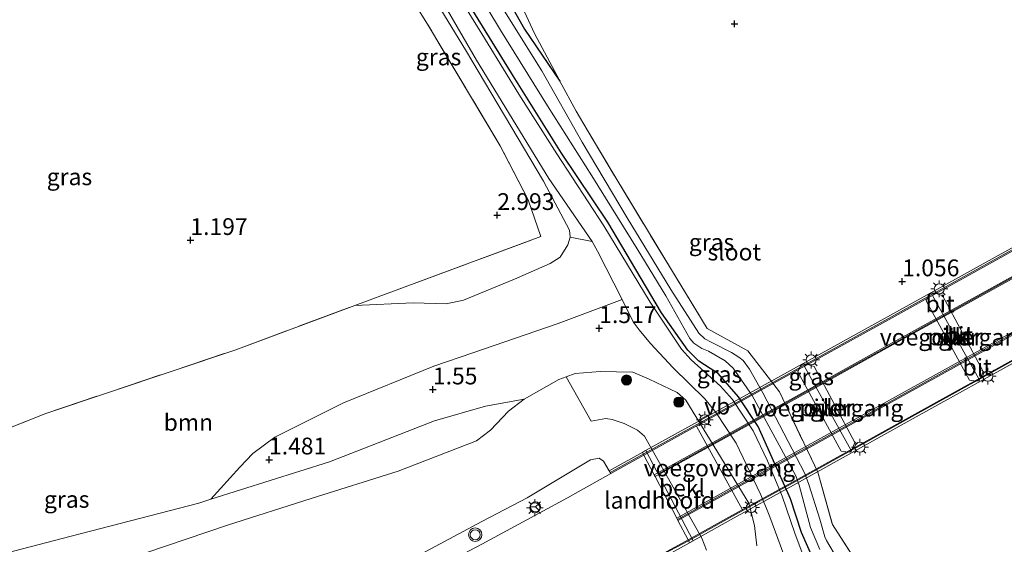
# Model space of a CAD drawing. Units: metres. Extents: x 199995 to 210008, y 499999 to 506253.
# Drawn here: x 200209 to 200355, y 501105 to 501183 of the extents above; entities that cross this region are included whole.
import ezdxf
from ezdxf.enums import TextEntityAlignment as Align

# ---------------------------------------------------------------- set-up
doc = ezdxf.new("R2010")
doc.units = ezdxf.units.M
doc.linetypes.add('IE-TERREINAFSCHEIDING', pattern=[10, 8, -2])
doc.layers.get('0').update_dxf_attribs({"lineweight": 25})
for name, color, linetype, lineweight in [('B-ME-GR-BOOM-GV-B6', 93, 'Continuous', 18), ('B-ME-GR-BOOM-S-B1', 93, 'Continuous', 18), ('B-ME-GR-STRUIKEN-GV-B6', 93, 'Continuous', 18), ('B-ME-GW-HOOGTEPUNT-S-B1', 10, 'Continuous', 25), ('B-ME-GW-INSTEEKWATERGANG-L-B1', 10, 'Continuous', 25), ('B-ME-GW-KRUINLIJN-L-B1', 93, 'Continuous', 18), ('B-ME-GW-TEENLIJN-L-B1', 93, 'Continuous', 18), ('B-ME-IE-GRASLAND-GV-B6', 93, 'Continuous', 18), ('B-ME-IE-GRONDWERKLIJN-GROND_INGERICHT-GV-B6', 253, 'Continuous', 18), ('B-ME-IE-MEUBILAIR_WEGMEUBILAIR-LICHTMAST-S-B1', 8, 'Continuous', 18), ('B-ME-IE-MEUBILAIR_WEGMEUBILAIR-LICHTMAST-S-B2', 8, 'Continuous', 18), ('B-ME-IE-TERREINAFSCHEIDING-RASTERHEKWERK-L-B1', 8, 'IE-TERREINAFSCHEIDING', 18), ('B-ME-KW-BRUG-GV-B7', 173, 'Continuous', 18), ('B-ME-KW-LANDHOOFD-GV-B6', 173, 'Continuous', 18), ('B-ME-KW-LEUNING-L-B1', 8, 'Continuous', 18), ('B-ME-KW-LEUNING-L-B2', 8, 'Continuous', 18), ('B-ME-KW-PIJLER-GV-B6', 173, 'Continuous', 18), ('B-ME-KW-VOEGOVERGANG-L-B2', 8, 'Continuous', 18), ('B-ME-OB-BEKLEDING-GV-B6', 253, 'Continuous', 18), ('B-ME-OG-WATER-GV-B6', 153, 'Continuous', 18), ('B-ME-VH-VERH_SOORT-BITUMEN-GV-B6', 8, 'IE-TERREINAFSCHEIDING-NATUURLIJK-HOUTWAL', 18), ('B-ME-VH-VERH_SOORT-BITUMEN-GV-B7', 8, 'IE-TERREINAFSCHEIDING-NATUURLIJK-HOUTWAL', 18), ('B-ME-VH-VERH_SOORT-ONVERHARD-GV-B6', 8, 'Continuous', 18), ('B-ME-VW-MEUBILAIR_WEGMEUBILAIR-RONA-S-B1', 8, 'Continuous', 18), ('B-ME-VW-MEUBILAIR_WEGMEUBILAIR-VERKEERSBORD-S-B2', 8, 'Continuous', 18), ('B-ME-VW-MEUBILAIR_WEGMEUBILAIR-VERKEERSLICHT-S-B1', 13, 'Continuous', 18)]:
    doc.layers.add(name, color=color, linetype=linetype, lineweight=lineweight)
doc.styles.add('NLCS-ISO', font='NLCS-ISO.TTF')
doc.linetypes.add('IE-TERREINAFSCHEIDING-NATUURLIJK-HOUTWAL', pattern='A,7,-1.5,[67,NLCS.SHX,S=0.75,R=45,X=0,Y=0],-1.5,7,-1.5,[70,NLCS.SHX,S=0.75,R=0,X=0,Y=0],-1.5', length=20)

# ---------------------------------------------------------------- blocks, each defined once
blk = doc.blocks.new('verkeersbord')
for p, q in [((0, 0.75), (-0.75, -0.625)), ((0.75, -0.625), (0, 0.75)), ((-0.75, -0.625), (0.75, -0.625))]:
    blk.add_line(p, q)
blk = doc.blocks.new('verkeerslicht')
for radius in [1, 0.75]:
    blk.add_circle((0, 0), radius)
blk = doc.blocks.new('wegwijzer')
for q in [(-0.53, -0.53), (0, 0.75), (0.53, -0.53)]:
    blk.add_line((0, 0), q)
blk.add_circle((0, 0), 0.75)
blk = doc.blocks.new('boom')
blk.add_hatch(color=256).paths.add_polyline_path([(-0.75, 0, 1), (0.75, 0, 1)])
blk.add_circle((0, 0), 0.75)
blk = doc.blocks.new('hoogtepunt')
for p, q in [((-0.5, 0), (0.5, 0)), ((0, 0.5), (0, -0.5))]:
    blk.add_line(p, q)
blk = doc.blocks.new('lantaarnpaal')
for p, q in [((-0.75, 0), (-1.25, 0)), ((-0.88, 0.88), (-0.53, 0.53)), ((0, 0.75), (0, 1.25)), ((0.53, 0.53), (0.88, 0.88)), ((0.75, 0), (1.25, 0)), ((-0.53, -0.53), (-0.88, -0.88)), ((0, -0.75), (0, -1.25)), ((0.53, -0.53), (0.88, -0.88))]:
    blk.add_line(p, q)
blk.add_circle((0, 0), 0.75)

msp = doc.modelspace()

# ---------------------------------------------------------------- linework, layer by layer
at = {"layer": 'B-ME-GR-BOOM-GV-B6'}
for points in [[(200168.42, 501103.4, 2.07), (200168.4, 501105.6, 2.12), (200168.99, 501107.48, 2.62), (200183.44, 501112.46, 2.6), (200212.48, 501124.01, 2.71), (200240.78, 501133.49, 3.02), (200258.47, 501140.05, 3), (200267.15, 501140.48, 2.13), (200272.1, 501140.3, 1.84), (200274.68, 501140.84, 1.66), (200282.26, 501144.01, 1.56), (200287.56, 501146.3, 1.46), (200289.04, 501147.24, 1.46), (200290.2, 501149.12, 1.46), (200290.53, 501150.24, 1.42), (200293.8, 501149.6, 1.28)], [(200293.8, 501149.6, 1.28), (200294.64, 501148.16, 1.34), (200298.3, 501140.95, 1.3), (200288.74, 501137.41, 1.59), (200276.07, 501133.03, 1.69), (200270.26, 501131.04, 1.64), (200256.81, 501125.56, 1.74), (200246.55, 501120.46, 1.74), (200243.27, 501118.03, 1.69), (200241.37, 501115.99, 1.79), (200237.04, 501111.21, 1.86), (200235.24, 501110.64, 1.89), (200216.22, 501105.7, 2.44), (200190.43, 501099.04, 3.03)]]:
    msp.add_polyline3d(points, dxfattribs=at)
at = {"layer": 'B-ME-GR-STRUIKEN-GV-B6'}
msp.add_polyline3d([(200190.43, 501099.04, 3.03), (200216.22, 501105.7, 2.44), (200235.24, 501110.64, 1.89), (200237.04, 501111.21, 1.86), (200254.72, 501116.78, 1.57), (200270.33, 501122.89, 1.76), (200277.93, 501125.09, 1.89), (200283.7, 501126.11, 1.94), (200281.37, 501124.33, 2.07), (200278.66, 501121.51, 2.85), (200276.61, 501119.91, 3.26), (200264.91, 501115.42, 2.86), (200251.97, 501111.31, 2.76), (200239.52, 501107.34, 3.18), (200227.21, 501103.19, 3.97)], dxfattribs=at)
at = {"layer": 'B-ME-GW-INSTEEKWATERGANG-L-B1'}
for points in [[(200350.84, 501223.07, 0.96), (200347.95, 501221.47, 0.94), (200334.07, 501214.06, 0.91), (200320.99, 501207.08, 0.94), (200305.47, 501198.69, 0.88), (200288.71, 501189.81, 0.88), (200283.85, 501186.91, 0.88), (200282.12, 501185.66, 0.96), (200281.73, 501185.24, 0.96), (200281.81, 501184.63, 0.96), (200283.72, 501181.21, 0.91), (200289.02, 501173.46, 0.83)], [(200326.7, 501102.46, 1.3), (200325, 501106.29, 1.32), (200323.34, 501111.27, 1.38), (200318.55, 501122.06, 1.34), (200315.6, 501126.46, 1.46), (200312.58, 501129.92, 1.42), (200311.37, 501130.71, 1.42), (200309.72, 501131.77, 1.36), (200308.05, 501133.41, 1.36), (200304.14, 501138.96, 1.4), (200300.31, 501145.43, 1.4), (200296.15, 501152.5, 1.44), (200289.24, 501162.75, 1.55), (200281.79, 501174.64, 1.46), (200273.57, 501188.08, 1.61)]]:
    msp.add_polyline3d(points, dxfattribs=at)
at = {"layer": 'B-ME-GW-KRUINLIJN-L-B1'}
msp.add_polyline3d([(200296.36, 501115.47, 8.39), (200295.49, 501116.89, 8.19), (200294.87, 501117.34, 8.19), (200293.59, 501117.08, 8.12), (200284.14, 501111.42, 8.19), (200277.4, 501107.92, 8.16), (200267.65, 501102.68, 7.98), (200255.46, 501096.24, 7.98), (200241.3, 501088.58, 7.76), (200229.5, 501081.52, 7.63), (200220.73, 501076.08, 7.41), (200216.03, 501073.24, 7.27), (200204.08, 501065.72, 7.17), (200194.17, 501059.51, 6.94), (200189.03, 501055.88, 6.75), (200176.76, 501046.58, 6.63), (200172.59, 501043.7, 6.48), (200170.04, 501041.9, 6.4), (200166.68, 501040.45, 6.09)], dxfattribs=at)
at = {"layer": 'B-ME-GW-TEENLIJN-L-B1'}
for points in [[(200252.12, 501214.11, 1.71), (200252.94, 501213.1, 1.93), (200253.98, 501211.85, 2.03), (200254.95, 501210.54, 2.03), (200264.34, 501195.56, 1.71), (200274.94, 501178.15, 1.71), (200286.59, 501158.57, 1.61), (200290.44, 501151.26, 1.28), (200290.53, 501150.24, 1.42), (200290.2, 501149.12, 1.46), (200289.04, 501147.24, 1.46), (200287.56, 501146.3, 1.46), (200282.26, 501144.01, 1.56), (200274.68, 501140.84, 1.66), (200272.1, 501140.3, 1.84), (200267.15, 501140.48, 2.13), (200258.47, 501140.05, 3)], [(200318.33, 501104.3, 1.51), (200318, 501107.32, 1.51), (200317.13, 501110.64, 1.51), (200307.77, 501125.99, 1.55), (200306.49, 501127.09, 1.51), (200302.3, 501129.09, 1.39), (200299.89, 501130.14, 1.3), (200294.99, 501130.23, 1.53), (200291.27, 501129.96, 1.48), (200289.93, 501129.45, 1.58), (200288.85, 501129.04, 1.66), (200283.7, 501126.11, 1.94), (200277.93, 501125.09, 1.89), (200270.33, 501122.89, 1.76), (200254.72, 501116.78, 1.57), (200237.04, 501111.21, 1.86), (200235.24, 501110.64, 1.89), (200216.22, 501105.7, 2.44), (200190.43, 501099.04, 3.03)]]:
    msp.add_polyline3d(points, dxfattribs=at)
at = {"layer": 'B-ME-IE-GRASLAND-GV-B6'}
for points in [[(200259.55, 501221.84, 1.82), (200259.07, 501221.98, 1.8), (200257.54, 501221.22, 1.78), (200256.27, 501220.21, 1.78), (200255.81, 501219.32, 1.8), (200256.02, 501217.8, 1.82), (200260.39, 501210.08, 1.86), (200268.7, 501196.21, 1.67), (200273.57, 501188.08, 1.61), (200281.79, 501174.64, 1.46), (200289.24, 501162.75, 1.55), (200296.15, 501152.5, 1.44), (200300.31, 501145.43, 1.4), (200304.14, 501138.96, 1.4), (200308.05, 501133.41, 1.36), (200309.72, 501131.77, 1.36), (200311.37, 501130.71, 1.42), (200312.58, 501129.92, 1.42), (200315.6, 501126.46, 1.46), (200318.55, 501122.06, 1.34), (200323.34, 501111.27, 1.38), (200325, 501106.29, 1.32), (200326.7, 501102.46, 1.3)], [(200326.7, 501102.46, 1.3), (200325, 501106.29, 1.32), (200323.34, 501111.27, 1.38), (200318.55, 501122.06, 1.34), (200315.6, 501126.46, 1.46), (200312.58, 501129.92, 1.42), (200311.37, 501130.71, 1.42), (200309.72, 501131.77, 1.36), (200308.05, 501133.41, 1.36), (200304.14, 501138.96, 1.4), (200300.31, 501145.43, 1.4), (200296.15, 501152.5, 1.44), (200289.24, 501162.75, 1.55), (200281.79, 501174.64, 1.46), (200273.57, 501188.08, 1.61), (200268.7, 501196.21, 1.67), (200260.39, 501210.08, 1.86), (200256.02, 501217.8, 1.82), (200255.81, 501219.32, 1.8), (200256.27, 501220.21, 1.78), (200257.54, 501221.22, 1.78), (200259.07, 501221.98, 1.8), (200259.55, 501221.84, 1.82)], [(200198.12, 501206.9, 2.17), (200209.7, 501209.81, 2.08), (200224.49, 501213.87, 1.91), (200237.97, 501217.69, 1.89), (200245.61, 501219.99, 1.77), (200247.16, 501220.29, 1.79), (200248.32, 501220.37, 1.79), (200249.64, 501219.91, 1.79), (200251.04, 501218.97, 1.74), (200251.8, 501218.27, 1.74), (200253.23, 501215.68, 1.77), (200255.36, 501211.64, 1.89), (200256.52, 501209.64, 1.87), (200257.93, 501207.69, 1.72), (200264.19, 501197.89, 1.56), (200268.86, 501190.01, 1.56), (200276.59, 501176.58, 1.47), (200287.35, 501158.98, 1.32), (200293.8, 501149.6, 1.28)], [(200293.8, 501149.6, 1.28), (200290.53, 501150.24, 1.42), (200290.44, 501151.26, 1.28), (200286.59, 501158.57, 1.61), (200274.94, 501178.15, 1.71), (200264.34, 501195.56, 1.71), (200254.95, 501210.54, 2.03), (200253.98, 501211.85, 2.03), (200252.94, 501213.1, 1.93), (200252.12, 501214.11, 1.71), (200251.26, 501216.88, 1.74), (200250.46, 501218.13, 1.78), (200249.72, 501218.74, 1.81), (200248.35, 501218.53, 1.84), (200239.3, 501215.81, 2.11), (200226.4, 501212.07, 2.08), (200208.69, 501207.07, 2.21), (200191.98, 501202.79, 2.51)], [(200168.99, 501107.48, 2.62), (200161.9, 501123.54, 2.98), (200155.77, 501141.54, 2.77), (200150.49, 501160.64, 2.89), (200145.79, 501178.6, 2.92), (200150.71, 501182.12, 2.74), (200151.41, 501182.61, 2.71), (200155.81, 501185.83, 2.79), (200156.32, 501186.22, 2.75), (200175.37, 501190.75, 3.05), (200195.37, 501195.74, 3.08), (200215.51, 501201.14, 3.08), (200235.9, 501206.7, 3.15), (200251.49, 501210.97, 3.01), (200255.77, 501203.65, 3.06), (200269.29, 501181.97, 3.13), (200280.13, 501163.83, 3.17), (200284.28, 501155.79, 3.36), (200286.17, 501150.33, 2.97), (200258.47, 501140.05, 3), (200240.78, 501133.49, 3.02), (200212.48, 501124.01, 2.71), (200183.44, 501112.46, 2.6), (200168.99, 501107.48, 2.62)], [(200290.53, 501150.24, 1.42), (200290.2, 501149.12, 1.46), (200289.04, 501147.24, 1.46), (200287.56, 501146.3, 1.46), (200282.26, 501144.01, 1.56), (200274.68, 501140.84, 1.66), (200272.1, 501140.3, 1.84), (200267.15, 501140.48, 2.13), (200258.47, 501140.05, 3), (200286.17, 501150.33, 2.97), (200284.28, 501155.79, 3.36), (200280.13, 501163.83, 3.17), (200269.29, 501181.97, 3.13), (200255.77, 501203.65, 3.06)], [(200264.34, 501195.56, 1.71), (200274.94, 501178.15, 1.71), (200286.59, 501158.57, 1.61), (200290.44, 501151.26, 1.28), (200290.53, 501150.24, 1.42)], [(200325.24, 501102.85, 1.28), (200324, 501106.18, 1.31), (200322.13, 501111.68, 1.29), (200319.93, 501116.93, 1.27), (200317.8, 501121.39, 1.27), (200314.72, 501126.07, 1.27), (200312.94, 501128.08, 1.27), (200308.54, 501131.97, 1.27), (200307.12, 501133.56, 1.29), (200302.46, 501140.54, 1.32), (200295.58, 501151.91, 1.32), (200288.55, 501162.65, 1.39), (200282.9, 501171.51, 1.41), (200277.39, 501180.52, 1.39), (200269.95, 501192.59, 1.51)], [(200276.25, 501187.6, 0.09), (200280.17, 501181.04, 0.09), (200287.16, 501169.82, 0.09), (200293.75, 501159.36, 0.09), (200300.51, 501148.5, 0.09), (200304.79, 501141.51, 0.09), (200308.35, 501135.14, 0.09), (200308.97, 501134.44, 0.09), (200310.15, 501133.69, 0.09), (200311.13, 501133.29, 0.09), (200313.61, 501131.82, 0.09), (200314.81, 501130.74, 0.09), (200317.67, 501126.69, 0.09), (200324.17, 501114.72, 0.09), (200324.64, 501113.32, 0.09), (200326.33, 501107, 0.09), (200327.7, 501103.74, 0.09)], [(200330.36, 501102.31, 0.09), (200328.72, 501105.09, 0.09), (200328.49, 501105.64, 0.09), (200327.72, 501108.26, 0.09), (200326.09, 501113.43, 0.09), (200325.48, 501115.04, 0.09), (200319.25, 501127.04, 0.09), (200317.24, 501130.6, 0.09), (200316.31, 501131.9, 0.09), (200315.64, 501132.38, 0.09), (200314.58, 501133.07, 0.09), (200311.53, 501134.62, 0.09), (200310.58, 501135.12, 0.09), (200309.73, 501135.97, 0.09), (200305.53, 501142.46, 0.09), (200299.01, 501153.13, 0.09), (200292.35, 501164.38, 0.09), (200286.34, 501175, 0.09), (200280.75, 501183.88, 0.09)], [(200281.81, 501184.63, 0.96), (200283.72, 501181.21, 0.91), (200289.02, 501173.46, 0.83), (200291.43, 501168.98, 0.65), (200293.1, 501166.24, 0.83), (200297.34, 501159.06, 0.8), (200305.65, 501145.36, 0.86), (200310.96, 501136.65, 0.67), (200317.01, 501133.33, 0.86), (200321.72, 501127.2, 0.8), (200327.42, 501115.26, 1.08), (200329.61, 501107.47, 0.99), (200334.06, 501100.53, 0.87)], [(200227.21, 501103.19, 3.97), (200239.52, 501107.34, 3.18), (200251.97, 501111.31, 2.76), (200264.91, 501115.42, 2.86), (200276.61, 501119.91, 3.26), (200278.66, 501121.51, 2.85), (200281.37, 501124.33, 2.07), (200283.7, 501126.11, 1.94), (200288.85, 501129.04, 1.66), (200289.93, 501129.45, 1.58), (200293.66, 501122.85, 4.89), (200295.88, 501123.23, 4.83), (200296.82, 501123.11, 4.8), (200298.59, 501122.48, 4.72), (200300.58, 501121.5, 4.75), (200301.61, 501120.6, 4.57), (200310.16, 501105.43, 4.7), (200310.86, 501103.63, 4.71)], [(200303.75, 501102.2, 8.35), (200308.85, 501105.04, 5.48), (200301.83, 501118.5, 5.48), (200296.36, 501115.47, 8.39), (200295.49, 501116.89, 8.19), (200294.87, 501117.34, 8.19), (200293.59, 501117.08, 8.12), (200284.14, 501111.42, 8.19), (200277.4, 501107.92, 8.16), (200267.65, 501102.68, 7.98)], [(200267.65, 501102.68, 7.98), (200277.4, 501107.92, 8.16), (200284.14, 501111.42, 8.19), (200293.59, 501117.08, 8.12), (200294.87, 501117.34, 8.19), (200295.49, 501116.89, 8.19), (200296.36, 501115.47, 8.39), (200296.59, 501115.06, 8.39), (200290.13, 501111.43, 8.36), (200284.1, 501108.15, 8.32), (200277.41, 501104.52, 8.27), (200271.07, 501101.2, 8.22)]]:
    msp.add_polyline3d(points, dxfattribs=at)
at = {"layer": 'B-ME-IE-GRONDWERKLIJN-GROND_INGERICHT-GV-B6'}
for points in [[(200334.06, 501100.53, 0.87), (200329.61, 501107.47, 0.99), (200327.42, 501115.26, 1.08), (200321.72, 501127.2, 0.8), (200317.01, 501133.33, 0.86), (200310.96, 501136.65, 0.67), (200305.65, 501145.36, 0.86), (200297.34, 501159.06, 0.8), (200293.1, 501166.24, 0.83), (200291.43, 501168.98, 0.65), (200289.02, 501173.46, 0.83), (200283.72, 501181.21, 0.91), (200281.81, 501184.63, 0.96), (200281.73, 501185.24, 0.96), (200282.12, 501185.66, 0.96), (200283.85, 501186.91, 0.88), (200288.71, 501189.81, 0.88), (200305.47, 501198.69, 0.88), (200320.99, 501207.08, 0.94), (200334.07, 501214.06, 0.91), (200347.95, 501221.47, 0.94), (200350.84, 501223.07, 0.96), (200351.14, 501222.54, 0.88), (200360.91, 501207.52, 0.9)], [(200318.33, 501104.3, 1.51), (200318, 501107.32, 1.51), (200317.13, 501110.64, 1.51), (200307.77, 501125.99, 1.55), (200306.49, 501127.09, 1.51), (200302.3, 501129.09, 1.39), (200299.89, 501130.14, 1.3), (200294.99, 501130.23, 1.53), (200291.27, 501129.96, 1.48), (200289.93, 501129.45, 1.58), (200288.85, 501129.04, 1.66), (200283.7, 501126.11, 1.94), (200277.93, 501125.09, 1.89), (200270.33, 501122.89, 1.76), (200254.72, 501116.78, 1.57), (200237.04, 501111.21, 1.86), (200241.37, 501115.99, 1.79), (200243.27, 501118.03, 1.69), (200246.55, 501120.46, 1.74), (200256.81, 501125.56, 1.74), (200270.26, 501131.04, 1.64), (200276.07, 501133.03, 1.69), (200288.74, 501137.41, 1.59), (200298.3, 501140.95, 1.3), (200299.95, 501137.66, 1.21), (200300.84, 501136.43, 1.21), (200302.5, 501134.4, 1.24), (200305.9, 501130.81, 1.3), (200310.59, 501126.17, 1.27), (200312.27, 501124.11, 1.27), (200315.26, 501119.55, 1.27), (200318.9, 501112, 1.26), (200319.8, 501109.84, 1.39), (200320.26, 501108.61, 1.39), (200321.47, 501105.37, 1.41), (200323.26, 501100.53, 1.39)], [(200343.57, 501140.75, 0.83), (200350.02, 501128.94, 0.81), (200351.05, 501128.81, 0.81), (200351.4, 501128.85, 0.81), (200351.52, 501129.01, 0.81), (200352.03, 501130.25, 0.81), (200345.98, 501141.54, 0.83), (200344.84, 501141.9, 0.83), (200344.23, 501141.88, 0.83), (200344.1, 501141.75, 0.83), (200343.95, 501141.63, 0.83), (200343.57, 501140.75, 0.83)], [(200324.47, 501130.18, 0.93), (200330.92, 501118.38, 0.99), (200331.95, 501118.24, 0.96), (200332.3, 501118.28, 0.94), (200332.42, 501118.44, 0.91), (200332.93, 501119.69, 0.91), (200326.88, 501130.97, 0.93), (200325.74, 501131.33, 0.93), (200325.13, 501131.31, 0.93), (200325, 501131.19, 0.93), (200324.85, 501131.06, 0.93), (200324.47, 501130.18, 0.93)]]:
    msp.add_polyline3d(points, dxfattribs=at)
at = {"layer": 'B-ME-IE-TERREINAFSCHEIDING-RASTERHEKWERK-L-B1'}
for points in [[(200351.14, 501222.54, 0.88), (200341.34, 501217.25, 0.88), (200328.52, 501210.51, 0.88), (200316.35, 501203.78, 0.86), (200304.76, 501197.31, 0.81), (200296.07, 501192.52, 0.78), (200292.55, 501190.34, 0.75), (200285.98, 501186.19, 0.81), (200283.47, 501184.43, 0.88), (200285.23, 501180.56, 0.86), (200289.02, 501173.46, 0.83)], [(200258.47, 501140.05, 3), (200286.17, 501150.33, 2.97), (200284.28, 501155.79, 3.36), (200280.13, 501163.83, 3.17), (200269.29, 501181.97, 3.13), (200255.77, 501203.65, 3.06), (200251.49, 501210.97, 3.01)], [(200150.71, 501182.12, 2.74), (200145.79, 501178.6, 2.92), (200150.49, 501160.64, 2.89), (200155.77, 501141.54, 2.77), (200161.9, 501123.54, 2.98), (200168.99, 501107.48, 2.62), (200183.44, 501112.46, 2.6), (200212.48, 501124.01, 2.71), (200240.78, 501133.49, 3.02), (200258.47, 501140.05, 3)], [(200289.02, 501173.46, 0.83), (200291.43, 501168.98, 0.65), (200293.1, 501166.24, 0.83), (200297.34, 501159.06, 0.8), (200305.65, 501145.36, 0.86), (200310.96, 501136.65, 0.67), (200317.01, 501133.33, 0.86), (200321.72, 501127.2, 0.8), (200327.42, 501115.26, 1.08), (200329.61, 501107.47, 0.99), (200334.06, 501100.53, 0.87), (200337.77, 501094.95, 0.83), (200338.83, 501093.13, 0.69), (200340.78, 501089.89, 0.83), (200346.36, 501079.76, 0.83), (200351.52, 501071.73, 0.85), (200359.19, 501059.31, 0.87), (200366.8, 501046.32, 0.87), (200372.58, 501036.35, 0.81)]]:
    msp.add_polyline3d(points, dxfattribs=at)
at = {"layer": 'B-ME-KW-BRUG-GV-B7'}
msp.add_polyline3d([(200396.09, 501153.38, 10.1), (200391.29, 501150.72, 10.02), (200375.41, 501141.93, 9.81), (200359.1, 501132.92, 9.56), (200341.19, 501122.99, 9.17), (200323.79, 501113.33, 8.84), (200314.41, 501108.14, 8.74), (200308.33, 501104.75, 8.52), (200308.12, 501105.16, 8.55), (200306.6, 501108.07, 8.45), (200306.42, 501108.41, 8.45), (200303.2, 501114.59, 8.55), (200303.06, 501114.85, 8.55), (200301.52, 501117.79, 8.56), (200301.3, 501118.21, 8.51), (200316.35, 501126.53, 8.9), (200338.7, 501138.9, 9.35), (200363.49, 501152.62, 9.71), (200384.72, 501164.39, 10.11), (200387.81, 501166.11, 10.15), (200396.09, 501153.38, 10.1)], dxfattribs=at)
at = {"layer": 'B-ME-KW-LANDHOOFD-GV-B6'}
msp.add_polyline3d([(200303.51, 501102.66, 8.43), (200308.12, 501105.16, 8.55), (200306.6, 501108.07, 8.45), (200306.42, 501108.41, 8.45), (200303.2, 501114.59, 8.55), (200303.06, 501114.85, 8.55), (200301.52, 501117.79, 8.56), (200296.59, 501115.06, 8.39), (200296.36, 501115.47, 8.39), (200301.83, 501118.5, 5.48), (200308.85, 501105.04, 5.48), (200303.75, 501102.2, 8.35), (200303.51, 501102.66, 8.43)], dxfattribs=at)
at = {"layer": 'B-ME-KW-LEUNING-L-B1'}
for p, q in [((200296.5, 501115.21, 8.54), (200301.44, 501117.95, 8.63)), ((200308.17, 501105.05, 8.55), (200303.65, 501102.64, 8.55))]:
    msp.add_line(p, q, dxfattribs=at)
at = {"layer": 'B-ME-KW-LEUNING-L-B2'}
for points in [[(200301.44, 501117.95, 8.63), (200316.49, 501126.27, 8.9), (200338.84, 501138.64, 9.35), (200363.63, 501152.36, 9.71), (200384.86, 501164.13, 10.11), (200387.97, 501165.86, 10.15)], [(200303.7, 501115.02, 8.56), (200314.29, 501120.87, 8.69), (200326.13, 501127.44, 8.9), (200338.15, 501134.11, 9.1), (200353.42, 501142.58, 9.41), (200368.13, 501150.72, 9.6), (200382.02, 501158.42, 9.84), (200389.95, 501162.83, 10.01)], [(200306.52, 501108.21, 8.45), (200319.63, 501115.49, 8.71), (200336.34, 501124.74, 9), (200352.22, 501133.52, 9.29), (200366.16, 501141.25, 9.49), (200379.7, 501148.73, 9.7), (200393.96, 501156.66, 10.04)], [(200395.9, 501153.67, 10.06), (200391.13, 501151.02, 9.99), (200375.24, 501142.23, 9.69), (200358.94, 501133.21, 9.45), (200341.03, 501123.29, 9.1), (200323.63, 501113.63, 8.77), (200314.25, 501108.44, 8.66), (200308.17, 501105.05, 8.55)]]:
    msp.add_polyline3d(points, dxfattribs=at)
at = {"layer": 'B-ME-KW-PIJLER-GV-B6'}
for points in [[(200343.57, 501140.75, 0.83), (200343.95, 501141.63, 0.83), (200344.1, 501141.75, 0.83), (200344.23, 501141.88, 0.83), (200344.84, 501141.9, 0.83), (200345.98, 501141.54, 0.83), (200352.03, 501130.25, 0.81), (200351.52, 501129.01, 0.81), (200351.4, 501128.85, 0.81), (200351.05, 501128.81, 0.81), (200350.02, 501128.94, 0.81), (200343.57, 501140.75, 0.83)], [(200324.47, 501130.18, 0.93), (200324.85, 501131.06, 0.93), (200325, 501131.19, 0.93), (200325.13, 501131.31, 0.93), (200325.74, 501131.33, 0.93), (200326.88, 501130.97, 0.93), (200332.93, 501119.69, 0.91), (200332.42, 501118.44, 0.91), (200332.3, 501118.28, 0.94), (200331.95, 501118.24, 0.96), (200330.92, 501118.38, 0.99), (200324.47, 501130.18, 0.93)]]:
    msp.add_polyline3d(points, dxfattribs=at)
at = {"layer": 'B-ME-KW-VOEGOVERGANG-L-B2'}
for p, q in [((200351.39, 501129.17, 9.3), (200344.5, 501141.56, 9.26)), ((200332.32, 501118.59, 8.94), (200325.43, 501131.01, 8.92)), ((200316.2, 501109.65, 8.68), (200309.34, 501122.11, 8.66))]:
    msp.add_line(p, q, dxfattribs=at)
at = {"layer": 'B-ME-OB-BEKLEDING-GV-B6'}
msp.add_polyline3d([(200310.86, 501103.63, 4.71), (200310.16, 501105.43, 4.7), (200301.61, 501120.6, 4.57), (200300.58, 501121.5, 4.75), (200298.59, 501122.48, 4.72), (200296.82, 501123.11, 4.8), (200295.88, 501123.23, 4.83), (200293.66, 501122.85, 4.89), (200289.93, 501129.45, 1.58), (200291.27, 501129.96, 1.48), (200294.99, 501130.23, 1.53), (200299.89, 501130.14, 1.3), (200302.3, 501129.09, 1.39), (200306.49, 501127.09, 1.51), (200307.77, 501125.99, 1.55), (200317.13, 501110.64, 1.51), (200318, 501107.32, 1.51), (200318.33, 501104.3, 1.51)], dxfattribs=at)
at = {"layer": 'B-ME-OG-WATER-GV-B6'}
for points in [[(200327.7, 501103.74, 0.09), (200326.33, 501107, 0.09), (200324.64, 501113.32, 0.09), (200324.17, 501114.72, 0.09), (200317.67, 501126.69, 0.09), (200314.81, 501130.74, 0.09), (200313.61, 501131.82, 0.09), (200311.13, 501133.29, 0.09), (200310.15, 501133.69, 0.09), (200308.97, 501134.44, 0.09), (200308.35, 501135.14, 0.09), (200304.79, 501141.51, 0.09), (200300.51, 501148.5, 0.09), (200293.75, 501159.36, 0.09), (200287.16, 501169.82, 0.09), (200280.17, 501181.04, 0.09), (200276.25, 501187.6, 0.09)], [(200280.75, 501183.88, 0.09), (200286.34, 501175, 0.09), (200292.35, 501164.38, 0.09), (200299.01, 501153.13, 0.09), (200305.53, 501142.46, 0.09), (200309.73, 501135.97, 0.09), (200310.58, 501135.12, 0.09), (200311.53, 501134.62, 0.09), (200314.58, 501133.07, 0.09), (200315.64, 501132.38, 0.09), (200316.31, 501131.9, 0.09), (200317.24, 501130.6, 0.09), (200319.25, 501127.04, 0.09), (200325.48, 501115.04, 0.09), (200326.09, 501113.43, 0.09), (200327.72, 501108.26, 0.09), (200328.49, 501105.64, 0.09), (200328.72, 501105.09, 0.09), (200330.36, 501102.31, 0.09)]]:
    msp.add_polyline3d(points, dxfattribs=at)
at = {"layer": 'B-ME-VH-VERH_SOORT-BITUMEN-GV-B6'}
msp.add_polyline3d([(200271.07, 501101.2, 8.22), (200277.41, 501104.52, 8.27), (200284.1, 501108.15, 8.32), (200290.13, 501111.43, 8.36), (200296.59, 501115.06, 8.39), (200301.52, 501117.79, 8.56), (200303.06, 501114.85, 8.55), (200303.2, 501114.59, 8.55), (200306.42, 501108.41, 8.45), (200306.6, 501108.07, 8.45), (200308.12, 501105.16, 8.55), (200303.51, 501102.66, 8.43)], dxfattribs=at)
msp.add_polyline3d([(200271.07, 501101.2, 8.22), (200277.41, 501104.52, 8.27), (200284.1, 501108.15, 8.32), (200290.13, 501111.43, 8.36), (200296.59, 501115.06, 8.39), (200301.52, 501117.79, 8.56), (200303.06, 501114.85, 8.55), (200303.2, 501114.59, 8.55), (200306.42, 501108.41, 8.45), (200306.6, 501108.07, 8.45), (200308.12, 501105.16, 8.55), (200303.51, 501102.66, 8.43)], dxfattribs=at)
at = {"layer": 'B-ME-VH-VERH_SOORT-BITUMEN-GV-B7'}
for points in [[(200388.07, 501165.71, 10.05), (200389.86, 501162.96, 10.01), (200381.94, 501158.56, 9.84), (200368.05, 501150.85, 9.6), (200353.35, 501142.71, 9.41), (200338.07, 501134.25, 9.1), (200326.05, 501127.58, 8.9), (200314.22, 501121.01, 8.69), (200303.06, 501114.85, 8.55), (200301.52, 501117.79, 8.56), (200316.58, 501126.12, 8.76), (200338.93, 501138.48, 9.17), (200363.72, 501152.21, 9.58), (200384.95, 501163.97, 10), (200388.07, 501165.71, 10.05)], [(200393.83, 501156.85, 10.04), (200379.59, 501148.93, 9.7), (200366.05, 501141.45, 9.49), (200352.11, 501133.72, 9.29), (200336.23, 501124.93, 9), (200319.52, 501115.69, 8.71), (200306.42, 501108.41, 8.45), (200303.2, 501114.59, 8.55), (200314.36, 501120.75, 8.69), (200326.2, 501127.32, 8.9), (200338.22, 501133.99, 9.1), (200353.49, 501142.45, 9.41), (200368.19, 501150.59, 9.6), (200382.08, 501158.3, 9.84), (200390.02, 501162.71, 10.14), (200393.83, 501156.85, 10.04)], [(200395.84, 501153.77, 10.06), (200391.07, 501151.12, 9.99), (200375.19, 501142.33, 9.69), (200358.88, 501133.32, 9.45), (200340.97, 501123.39, 9.1), (200323.57, 501113.73, 8.77), (200314.19, 501108.54, 8.66), (200308.12, 501105.16, 8.55), (200306.6, 501108.07, 8.45), (200319.71, 501115.35, 8.71), (200336.41, 501124.6, 9), (200352.3, 501133.38, 9.29), (200366.23, 501141.12, 9.49), (200379.77, 501148.59, 9.7), (200394.04, 501156.53, 10.04), (200395.84, 501153.77, 10.06)]]:
    msp.add_polyline3d(points, dxfattribs=at)
at = {"layer": 'B-ME-VH-VERH_SOORT-ONVERHARD-GV-B6'}
for points in [[(200269.95, 501192.59, 1.51), (200277.39, 501180.52, 1.39), (200282.9, 501171.51, 1.41), (200288.55, 501162.65, 1.39), (200295.58, 501151.91, 1.32), (200302.46, 501140.54, 1.32), (200307.12, 501133.56, 1.29), (200308.54, 501131.97, 1.27), (200312.94, 501128.08, 1.27), (200314.72, 501126.07, 1.27), (200317.8, 501121.39, 1.27), (200319.93, 501116.93, 1.27), (200322.13, 501111.68, 1.29), (200324, 501106.18, 1.31), (200325.24, 501102.85, 1.28)], [(200323.26, 501100.53, 1.39), (200321.47, 501105.37, 1.41), (200320.26, 501108.61, 1.39), (200319.8, 501109.84, 1.39), (200318.9, 501112, 1.26), (200315.26, 501119.55, 1.27), (200312.27, 501124.11, 1.27), (200310.59, 501126.17, 1.27), (200305.9, 501130.81, 1.3), (200302.5, 501134.4, 1.24), (200300.84, 501136.43, 1.21), (200299.95, 501137.66, 1.21), (200298.3, 501140.95, 1.3), (200294.64, 501148.16, 1.34), (200293.8, 501149.6, 1.28), (200287.35, 501158.98, 1.32), (200276.59, 501176.58, 1.47), (200268.86, 501190.01, 1.56)]]:
    msp.add_polyline3d(points, dxfattribs=at)

# ---------------------------------------------------------------- block references
at = {"layer": 'B-ME-GR-BOOM-S-B1', "rotation": 90}
for p in [(200298.95, 501128.97, 2.15), (200306.73, 501125.68, 2.41)]:
    msp.add_blockref('boom', p, dxfattribs=at)
at = {"layer": 'B-ME-GW-HOOGTEPUNT-S-B1', "rotation": 90}
for p in [(200315.03, 501182, 0.9), (200315.03, 501182, 0.9), (200279.69, 501153.51, 2.99), (200279.69, 501153.51, 2.99), (200233.99, 501149.79, 1.2), (200233.99, 501149.79, 1.2), (200339.99, 501143.64, 1.06), (200339.99, 501143.64, 1.06), (200294.88, 501136.67, 1.52), (200294.88, 501136.67, 1.52), (200270.11, 501127.54, 1.55), (200270.11, 501127.54, 1.55), (200245.7, 501117.11, 1.48), (200245.7, 501117.11, 1.48)]:
    msp.add_blockref('hoogtepunt', p, dxfattribs=at)
at = {"layer": 'B-ME-IE-MEUBILAIR_WEGMEUBILAIR-LICHTMAST-S-B1', "rotation": 90}
msp.add_blockref('lantaarnpaal', (200285.27, 501109.96, 8.4), dxfattribs=at)
at = {"layer": 'B-ME-IE-MEUBILAIR_WEGMEUBILAIR-LICHTMAST-S-B2', "rotation": 90}
for p in [(200345.52, 501142.55, 9.32), (200326.44, 501131.96, 9), (200352.74, 501129.55, 9.44), (200310.59, 501123.04, 8.74), (200333.7, 501118.96, 9.03), (200317.51, 501109.97, 8.85)]:
    msp.add_blockref('lantaarnpaal', p, dxfattribs=at)
at = {"layer": 'B-ME-VW-MEUBILAIR_WEGMEUBILAIR-RONA-S-B1', "rotation": 90}
msp.add_blockref('wegwijzer', (200285.39, 501110.08, 8.37), dxfattribs=at)
at = {"layer": 'B-ME-VW-MEUBILAIR_WEGMEUBILAIR-VERKEERSBORD-S-B2', "rotation": 90}
msp.add_blockref('verkeersbord', (200310.5, 501123.06, 8.87), dxfattribs=at)
at = {"layer": 'B-ME-VW-MEUBILAIR_WEGMEUBILAIR-VERKEERSLICHT-S-B1', "rotation": 90}
msp.add_blockref('verkeerslicht', (200276.41, 501105.94, 8.32), dxfattribs=at)

# ---------------------------------------------------------------- texts
at = {"layer": 'B-ME-GR-BOOM-GV-B6', "ltscale": 0.2, "style": 'NLCS-ISO'}
msp.add_text('bmn', height=2.5, dxfattribs=at).set_placement((200233.69, 501122.66), align=Align.MIDDLE_CENTER)
at = {"layer": 'B-ME-GW-HOOGTEPUNT-S-B1', "ltscale": 0.2, "style": 'NLCS-ISO'}
for s, p in [('2.993', (200279.69, 501153.51, 2.99)), ('2.993', (200279.69, 501153.51, 2.99)), ('1.197', (200233.99, 501149.79, 1.2)), ('1.197', (200233.99, 501149.79, 1.2)), ('1.056', (200339.99, 501143.64, 1.06)), ('1.056', (200339.99, 501143.64, 1.06)), ('1.517', (200294.88, 501136.67, 1.52)), ('1.517', (200294.88, 501136.67, 1.52)), ('1.55', (200270.11, 501127.54, 1.55)), ('1.55', (200270.11, 501127.54, 1.55)), ('1.481', (200245.7, 501117.11, 1.48)), ('1.481', (200245.7, 501117.11, 1.48))]:
    msp.add_text(s, height=2.5, dxfattribs=at).set_placement(p, align=Align.BOTTOM_LEFT)
at = {"layer": 'B-ME-IE-GRASLAND-GV-B6', "ltscale": 0.2, "style": 'NLCS-ISO'}
for p in [(200270.95, 501177.08), (200215.98, 501159.23), (200311.6, 501149.49), (200312.79, 501129.81), (200326.45, 501129.47), (200215.57, 501111.2)]:
    msp.add_text('gras', height=2.5, dxfattribs=at).set_placement(p, align=Align.MIDDLE_CENTER)
at = {"layer": 'B-ME-IE-GRONDWERKLIJN-GROND_INGERICHT-GV-B6', "ltscale": 0.2, "style": 'NLCS-ISO'}
for p in [(200347.86, 501135.4), (200328.76, 501124.84)]:
    msp.add_text('gld', height=2.5, dxfattribs=at).set_placement(p, align=Align.MIDDLE_CENTER)
at = {"layer": 'B-ME-KW-BRUG-GV-B7', "ltscale": 0.2, "style": 'NLCS-ISO'}
msp.add_text('br', height=2.5, dxfattribs=at).set_placement((200348.41, 501135.57), align=Align.MIDDLE_CENTER)
at = {"layer": 'B-ME-KW-LANDHOOFD-GV-B6', "ltscale": 0.2, "style": 'NLCS-ISO'}
msp.add_text('landhoofd', height=2.5, dxfattribs=at).set_placement((200303.86, 501111.07), align=Align.MIDDLE_CENTER)
at = {"layer": 'B-ME-KW-PIJLER-GV-B6', "ltscale": 0.2, "style": 'NLCS-ISO'}
for p in [(200347.86, 501135.4), (200328.76, 501124.84)]:
    msp.add_text('pijler', height=2.5, dxfattribs=at).set_placement(p, align=Align.MIDDLE_CENTER)
at = {"layer": 'B-ME-KW-VOEGOVERGANG-L-B2', "ltscale": 0.2, "style": 'NLCS-ISO'}
for p in [(200347.94, 501135.36), (200328.87, 501124.8), (200312.77, 501115.88)]:
    msp.add_text('voegovergang', height=2.5, dxfattribs=at).set_placement(p, align=Align.MIDDLE_CENTER)
at = {"layer": 'B-ME-OB-BEKLEDING-GV-B6', "ltscale": 0.2, "style": 'NLCS-ISO'}
msp.add_text('bekl', height=2.5, dxfattribs=at).set_placement((200307.2, 501112.9), align=Align.MIDDLE_CENTER)
at = {"layer": 'B-ME-OG-WATER-GV-B6', "ltscale": 0.2, "style": 'NLCS-ISO'}
msp.add_text('sloot', height=2.5, dxfattribs=at).set_placement((200314.99, 501148.03), align=Align.MIDDLE_CENTER)
at = {"layer": 'B-ME-VH-VERH_SOORT-BITUMEN-GV-B7', "ltscale": 0.2, "style": 'NLCS-ISO'}
for p in [(200345.63, 501140.31), (200348.38, 501135.63), (200351.15, 501130.89)]:
    msp.add_text('bit', height=2.5, dxfattribs=at).set_placement(p, align=Align.MIDDLE_CENTER)
at = {"layer": 'B-ME-VW-MEUBILAIR_WEGMEUBILAIR-VERKEERSBORD-S-B2', "ltscale": 0.2, "style": 'NLCS-ISO'}
msp.add_text('vb', height=2.5, dxfattribs=at).set_placement((200310.5, 501123.06, 8.87), align=Align.BOTTOM_LEFT)

doc.saveas('drawing.dxf')
